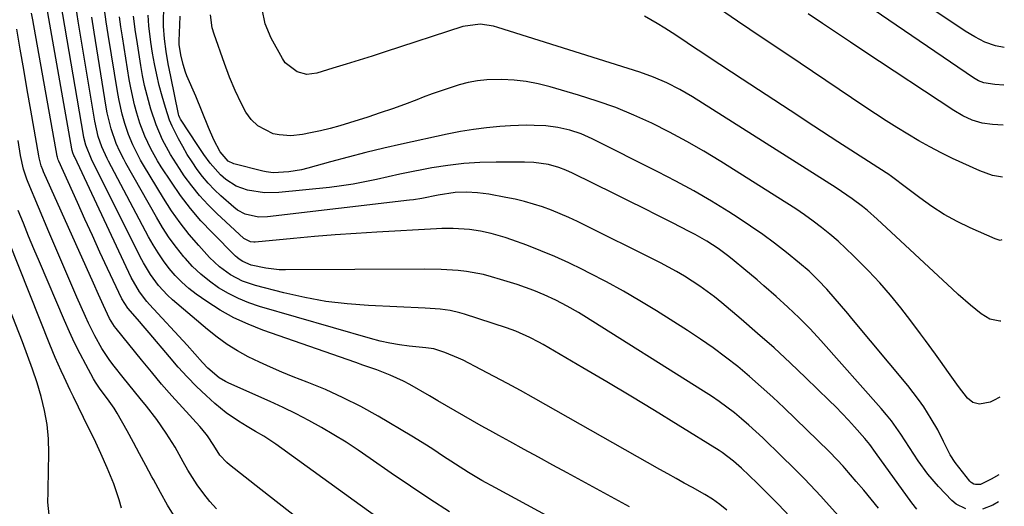
# Model space of a CAD drawing. Units: inches. Extents: x 1879881 to 1885306, y 437962 to 443341.
# Drawn here: x 1884986 to 1885265, y 440313 to 440451 of the extents above; entities that cross this region are included whole.
import ezdxf

# ---------------------------------------------------------------- set-up
doc = ezdxf.new("R2010")
doc.units = ezdxf.units.IN
doc.header["$MEASUREMENT"] = 0
doc.layers.add('7', color=7, linetype='Continuous')
doc.layers.add('8', color=7, linetype='Continuous')

msp = doc.modelspace()

# ---------------------------------------------------------------- linework, layer by layer
at = {"layer": '7', "color": 18}
for points in [[(1885254.49, 440312.16, 1736), (1885251.72, 440313.5, 1736), (1885250.51, 440314.52, 1736), (1885246.69, 440318.47, 1736), (1885243.66, 440321.94, 1736), (1885240.95, 440325.76, 1736), (1885238.47, 440329.58, 1736), (1885235.96, 440333.39, 1736), (1885233.31, 440337.09, 1736), (1885231.88, 440338.86, 1736), (1885230.41, 440340.6, 1736), (1885213.28, 440359.95, 1736), (1885210.26, 440363.24, 1736), (1885207.11, 440366.41, 1736), (1885203.86, 440369.48, 1736), (1885200.54, 440372.47, 1736), (1885197.05, 440375.54, 1736), (1885195.19, 440377.17, 1736), (1885191.42, 440380.37, 1736), (1885188.64, 440382.65, 1736), (1885187.15, 440383.83, 1736), (1885184.06, 440386.07, 1736), (1885180.85, 440388.15, 1736), (1885177.55, 440390.06, 1736), (1885175.87, 440390.95, 1736), (1885171.09, 440393.4, 1736), (1885167, 440395.49, 1736), (1885162.9, 440397.56, 1736), (1885158.79, 440399.6, 1736), (1885154.68, 440401.64, 1736), (1885142.68, 440407.51, 1736), (1885140.8, 440408.36, 1736), (1885138.88, 440409.1, 1736), (1885135.91, 440409.93, 1736), (1885131.71, 440410.54, 1736), (1885129.08, 440410.65, 1736), (1885121.04, 440410.67, 1736), (1885116.44, 440410.55, 1736), (1885111.86, 440410.26, 1736), (1885107.3, 440409.71, 1736), (1885102.76, 440408.99, 1736), (1885100.38, 440408.54, 1736), (1885097.04, 440407.89, 1736), (1885093.72, 440407.22, 1736), (1885090.4, 440406.49, 1736), (1885087.09, 440405.74, 1736), (1885083.77, 440405.03, 1736), (1885080.44, 440404.4, 1736), (1885077.09, 440403.9, 1736), (1885073.72, 440403.48, 1736), (1885059.35, 440401.98, 1736), (1885055.2, 440401.89, 1736), (1885050.41, 440402.67, 1736), (1885047.17, 440403.85, 1736), (1885044.29, 440405.74, 1736), (1885042.78, 440407.06, 1736), (1885039.79, 440410.4, 1736), (1885038.02, 440412.84, 1736), (1885036.33, 440415.33, 1736), (1885031.38, 440422.88, 1736), (1885031.19, 440423.2, 1736), (1885030.9, 440423.89, 1736), (1885030.81, 440424.26, 1736), (1885028.59, 440434.98, 1736), (1885027.9, 440438.55, 1736), (1885027.31, 440442.13, 1736), (1885026.79, 440445.72, 1736), (1885026.53, 440449.28, 1736), (1885026.54, 440451.07, 1736), (1885027.17, 440472.41, 1736)], [(1885265.38, 440443.21, 1752), (1885262.86, 440443.66, 1752), (1885259.86, 440444.78, 1752), (1885256.98, 440446.21, 1752), (1885254.24, 440447.88, 1752), (1885230.35, 440463.97, 1752)], [(1885138.68, 440308.43, 1722), (1885120.85, 440318.06, 1722), (1885117, 440320.21, 1722), (1885113.21, 440322.45, 1722), (1885109.47, 440324.79, 1722), (1885105.8, 440327.23, 1722), (1885103.34, 440328.88, 1722), (1885101.28, 440330.22, 1722), (1885097.1, 440332.79, 1722), (1885087.5, 440338.44, 1722), (1885082.61, 440341.17, 1722), (1885077.63, 440343.72, 1722), (1885072.53, 440346.03, 1722), (1885067.35, 440348.16, 1722), (1885063.41, 440349.67, 1722), (1885060.16, 440350.97, 1722), (1885056.95, 440352.34, 1722), (1885053.78, 440353.81, 1722), (1885050.64, 440355.35, 1722), (1885047.59, 440357.04, 1722), (1885044.63, 440358.87, 1722), (1885041.81, 440360.89, 1722), (1885039.08, 440363.06, 1722), (1885029.12, 440371.52, 1722), (1885027.7, 440372.82, 1722), (1885025.1, 440375.64, 1722), (1885022.82, 440378.74, 1722), (1885020.82, 440382.03, 1722), (1885019.92, 440383.74, 1722), (1885006.11, 440411.48, 1722), (1885004.46, 440415.46, 1722), (1885003.9, 440417.69, 1722), (1885003.78, 440418.35, 1722), (1884997.34, 440455.92, 1722)], [(1885264.9, 440406.36, 1746), (1885261.98, 440406.86, 1746), (1885258.44, 440408.14, 1746), (1885250.7, 440411.72, 1746), (1885247.44, 440413.3, 1746), (1885244.22, 440414.95, 1746), (1885241.06, 440416.71, 1746), (1885237.94, 440418.55, 1746), (1885234.86, 440420.47, 1746), (1885231.8, 440422.41, 1746), (1885228.77, 440424.39, 1746), (1885225.75, 440426.39, 1746), (1885203.6, 440441.3, 1746), (1885196.61, 440446.01, 1746), (1885189.63, 440450.73, 1746), (1885182.64, 440455.45, 1746)], [(1885088.51, 440308.86, 1718), (1885082.38, 440313.16, 1718), (1885058.48, 440330.47, 1718), (1885057.36, 440331.25, 1718), (1885055.07, 440332.75, 1718), (1885052.72, 440334.14, 1718), (1885050.36, 440335.54, 1718), (1885047.89, 440337.02, 1718), (1885044.38, 440339.37, 1718), (1885041.13, 440342.07, 1718), (1885038.66, 440344.33, 1718), (1885035.92, 440346.94, 1718), (1885033.25, 440349.63, 1718), (1885030.69, 440352.42, 1718), (1885028.21, 440355.28, 1718), (1885022.45, 440362.19, 1718), (1885021.37, 440363.47, 1718), (1885019.2, 440366.01, 1718), (1885016.39, 440369.18, 1718), (1885014.68, 440371.76, 1718), (1885010.67, 440380.4, 1718), (1885008.51, 440385.08, 1718), (1885006.36, 440389.76, 1718), (1885004.23, 440394.45, 1718), (1885002.1, 440399.14, 1718), (1884996.79, 440410.93, 1718), (1884996.64, 440411.29, 1718), (1884996.41, 440412.02, 1718), (1884996.33, 440412.39, 1718), (1884989.4, 440451.09, 1718), (1884989.06, 440453, 1718)], [(1885158.9, 440312.69, 1724), (1885141.19, 440322.32, 1724), (1885137.12, 440324.54, 1724), (1885133.05, 440326.77, 1724), (1885128.99, 440329.01, 1724), (1885124.92, 440331.25, 1724), (1885121.77, 440332.99, 1724), (1885119.29, 440334.37, 1724), (1885116.82, 440335.76, 1724), (1885114.35, 440337.17, 1724), (1885111.89, 440338.58, 1724), (1885109.44, 440340, 1724), (1885106.98, 440341.42, 1724), (1885104.52, 440342.84, 1724), (1885102.06, 440344.26, 1724), (1885096.56, 440347.43, 1724), (1885094.74, 440348.42, 1724), (1885090.98, 440350.16, 1724), (1885087.1, 440351.61, 1724), (1885083.18, 440353, 1724), (1885081.22, 440353.68, 1724), (1885054.76, 440362.91, 1724), (1885050.58, 440364.56, 1724), (1885046.52, 440366.43, 1724), (1885042.63, 440368.62, 1724), (1885038.84, 440371.04, 1724), (1885035.86, 440373.12, 1724), (1885033.73, 440374.75, 1724), (1885031.72, 440376.5, 1724), (1885029.87, 440378.42, 1724), (1885028.13, 440380.45, 1724), (1885026.54, 440382.61, 1724), (1885025.03, 440384.83, 1724), (1885023.63, 440387.12, 1724), (1885022.31, 440389.46, 1724), (1885010.95, 440410.91, 1724), (1885010.54, 440411.71, 1724), (1885009.04, 440414.96, 1724), (1885008.03, 440417.93, 1724), (1885007.03, 440422.3, 1724), (1885002.33, 440450.69, 1724), (1885001.73, 440454.48, 1724)], [(1885204.49, 440309.97, 1728), (1885201.13, 440313.43, 1728), (1885196.45, 440318.15, 1728), (1885195.28, 440319.32, 1728), (1885192.91, 440321.65, 1728), (1885190.77, 440323.7, 1728), (1885188.5, 440325.71, 1728), (1885185.26, 440328.13, 1728), (1885184.41, 440328.68, 1728), (1885172.73, 440335.94, 1728), (1885166.01, 440340.08, 1728), (1885159.27, 440344.18, 1728), (1885152.5, 440348.22, 1728), (1885145.7, 440352.22, 1728), (1885134.4, 440358.82, 1728), (1885133.15, 440359.53, 1728), (1885130.6, 440360.86, 1728), (1885126.66, 440362.62, 1728), (1885123.96, 440363.6, 1728), (1885112.09, 440367.47, 1728), (1885110.73, 440367.87, 1728), (1885107.95, 440368.48, 1728), (1885105.12, 440368.84, 1728), (1885102.27, 440369.07, 1728), (1885100.84, 440369.16, 1728), (1885084.79, 440369.9, 1728), (1885078.71, 440370.37, 1728), (1885072.67, 440371.09, 1728), (1885066.69, 440372.18, 1728), (1885060.75, 440373.52, 1728), (1885052.69, 440375.6, 1728), (1885049.03, 440376.85, 1728), (1885045.6, 440378.63, 1728), (1885042.46, 440380.9, 1728), (1885041.02, 440382.19, 1728), (1885039.66, 440383.57, 1728), (1885036.6, 440386.92, 1728), (1885033.86, 440390.12, 1728), (1885031.25, 440393.41, 1728), (1885028.83, 440396.84, 1728), (1885026.55, 440400.38, 1728), (1885020.83, 440409.83, 1728), (1885020.02, 440411.23, 1728), (1885017.8, 440415.54, 1728), (1885016.56, 440418.52, 1728), (1885015.54, 440421.58, 1728), (1885014.79, 440424.28, 1728), (1885013.91, 440428.21, 1728), (1885013.55, 440430.19, 1728), (1885010.86, 440446.92, 1728), (1885010.31, 440450.49, 1728), (1885009.81, 440454.06, 1728)], [(1885240.57, 440312.07, 1734), (1885239.15, 440313.88, 1734), (1885228.83, 440328.14, 1734), (1885227.14, 440330.43, 1734), (1885226.26, 440331.55, 1734), (1885225.8, 440332.1, 1734), (1885222.83, 440335.45, 1734), (1885221.08, 440337.37, 1734), (1885219.3, 440339.26, 1734), (1885217.49, 440341.11, 1734), (1885215.65, 440342.94, 1734), (1885209.04, 440349.35, 1734), (1885204.53, 440353.63, 1734), (1885199.97, 440357.84, 1734), (1885195.32, 440361.97, 1734), (1885190.62, 440366.03, 1734), (1885185.1, 440370.69, 1734), (1885183.08, 440372.33, 1734), (1885181.02, 440373.91, 1734), (1885178.9, 440375.41, 1734), (1885176.75, 440376.86, 1734), (1885174.54, 440378.23, 1734), (1885172.3, 440379.55, 1734), (1885170.02, 440380.79, 1734), (1885167.71, 440381.99, 1734), (1885144.14, 440393.74, 1734), (1885141.71, 440394.89, 1734), (1885139.25, 440395.99, 1734), (1885136.75, 440396.99, 1734), (1885134.22, 440397.92, 1734), (1885131.66, 440398.75, 1734), (1885129.08, 440399.49, 1734), (1885126.46, 440400.11, 1734), (1885123.82, 440400.64, 1734), (1885118.95, 440401.5, 1734), (1885115.78, 440401.93, 1734), (1885112.57, 440402.1, 1734), (1885109.37, 440401.99, 1734), (1885104.57, 440401.24, 1734), (1885099.91, 440400.32, 1734), (1885097.57, 440399.95, 1734), (1885096.39, 440399.8, 1734), (1885056.05, 440395.09, 1734), (1885053.49, 440395.03, 1734), (1885049.76, 440395.85, 1734), (1885047.53, 440397.04, 1734), (1885046.52, 440397.82, 1734), (1885042.86, 440401.06, 1734), (1885041.01, 440402.81, 1734), (1885039.25, 440404.64, 1734), (1885037.62, 440406.58, 1734), (1885036.08, 440408.6, 1734), (1885034.65, 440410.71, 1734), (1885033.28, 440412.85, 1734), (1885032.01, 440415.06, 1734), (1885030.8, 440417.3, 1734), (1885029.03, 440420.87, 1734), (1885028.29, 440422.59, 1734), (1885027.09, 440426.15, 1734), (1885026.15, 440429.43, 1734), (1885025.35, 440432.45, 1734), (1885024.62, 440435.48, 1734), (1885024, 440438.54, 1734), (1885023.46, 440441.62, 1734), (1885022.97, 440444.73, 1734), (1885022.38, 440449.35, 1734), (1885022.15, 440452.44, 1734)], [(1885263.81, 440321.75, 1738), (1885261.68, 440320.6, 1738), (1885260.51, 440319.99, 1738), (1885258.58, 440319.09, 1738), (1885257.18, 440319, 1738), (1885256.73, 440319.14, 1738), (1885255.94, 440319.61, 1738), (1885255.61, 440319.95, 1738), (1885251.42, 440325.3, 1738), (1885250.01, 440327.51, 1738), (1885248.15, 440331.28, 1738), (1885246.47, 440334.55, 1738), (1885244.62, 440337.73, 1738), (1885242.49, 440341.08, 1738), (1885241.05, 440343.17, 1738), (1885239.52, 440345.21, 1738), (1885237.93, 440347.2, 1738), (1885222.11, 440366.22, 1738), (1885220.94, 440367.62, 1738), (1885218.59, 440370.41, 1738), (1885217.38, 440371.83, 1738), (1885214.99, 440374.52, 1738), (1885212.53, 440377.13, 1738), (1885209.94, 440379.63, 1738), (1885207.22, 440381.97, 1738), (1885203.47, 440385, 1738), (1885200.15, 440387.58, 1738), (1885196.78, 440390.09, 1738), (1885193.33, 440392.49, 1738), (1885189.82, 440394.8, 1738), (1885187.14, 440396.51, 1738), (1885182.2, 440399.54, 1738), (1885177.21, 440402.47, 1738), (1885172.12, 440405.24, 1738), (1885166.99, 440407.92, 1738), (1885148.35, 440417.25, 1738), (1885145.21, 440418.65, 1738), (1885141.95, 440419.76, 1738), (1885138.59, 440420.53, 1738), (1885135.18, 440420.93, 1738), (1885131.87, 440421.09, 1738), (1885129.62, 440421.12, 1738), (1885125.13, 440420.95, 1738), (1885122.09, 440420.73, 1738), (1885118.33, 440420.38, 1738), (1885114.59, 440419.93, 1738), (1885110.87, 440419.31, 1738), (1885107.17, 440418.59, 1738), (1885094.17, 440415.76, 1738), (1885089.1, 440414.61, 1738), (1885084.05, 440413.4, 1738), (1885079.01, 440412.1, 1738), (1885074, 440410.73, 1738), (1885067.5, 440408.9, 1738), (1885065.73, 440408.47, 1738), (1885062.15, 440407.89, 1738), (1885057.66, 440407.65, 1738), (1885055.75, 440407.85, 1738), (1885054.8, 440408.04, 1738), (1885046.52, 440410.16, 1738), (1885044.88, 440410.96, 1738), (1885042.68, 440413.59, 1738), (1885040.84, 440416.96, 1738), (1885039.36, 440420.51, 1738), (1885037.53, 440424.93, 1738), (1885035.69, 440429.35, 1738), (1885033.22, 440435.21, 1738), (1885032.81, 440436.25, 1738), (1885032.12, 440438.38, 1738), (1885031.44, 440441.17, 1738), (1885030.98, 440444.12, 1738), (1885030.96, 440445.1, 1738), (1885031.15, 440449.65, 1738), (1885031.3, 440452.16, 1738)], [(1885264.37, 440365.49, 1742), (1885264.09, 440365.46, 1742), (1885261.26, 440366.04, 1742), (1885258.77, 440367.5, 1742), (1885255.77, 440370.01, 1742), (1885252.31, 440373.05, 1742), (1885250.61, 440374.6, 1742), (1885229.22, 440394.46, 1742), (1885226.48, 440396.88, 1742), (1885225.06, 440398.03, 1742), (1885222.15, 440400.23, 1742), (1885219.14, 440402.3, 1742), (1885217.61, 440403.3, 1742), (1885176.8, 440429.17, 1742), (1885173.23, 440431.28, 1742), (1885169.54, 440433.17, 1742), (1885165.73, 440434.81, 1742), (1885161.82, 440436.19, 1742), (1885121.49, 440448.94, 1742), (1885120.27, 440449.28, 1742), (1885116.53, 440449.83, 1742), (1885111.58, 440449.17, 1742), (1885089.52, 440441.99, 1742), (1885085.82, 440440.8, 1742), (1885082.11, 440439.62, 1742), (1885078.4, 440438.46, 1742), (1885074.68, 440437.32, 1742), (1885070.09, 440435.93, 1742), (1885067.26, 440435.59, 1742), (1885064.49, 440436.27, 1742), (1885061.14, 440438.91, 1742), (1885060.31, 440440.1, 1742), (1885057.12, 440445.91, 1742), (1885055.42, 440449.91, 1742), (1885054.57, 440454.16, 1742)], [(1885265.09, 440421.12, 1748), (1885262, 440421.3, 1748), (1885259.09, 440421.7, 1748), (1885256.28, 440422.55, 1748), (1885253.6, 440423.78, 1748), (1885251.05, 440425.28, 1748), (1885225.75, 440442.03, 1748), (1885221.73, 440444.7, 1748), (1885217.72, 440447.38, 1748), (1885213.71, 440450.07, 1748), (1885209.71, 440452.77, 1748)], [(1885186.59, 440311.75, 1726), (1885184.6, 440313.39, 1726), (1885182.48, 440314.86, 1726), (1885180.28, 440316.22, 1726), (1885176.78, 440318.17, 1726), (1885174.47, 440319.46, 1726), (1885172.15, 440320.75, 1726), (1885169.84, 440322.05, 1726), (1885167.53, 440323.35, 1726), (1885131.67, 440343.66, 1726), (1885127.95, 440345.73, 1726), (1885124.22, 440347.77, 1726), (1885120.46, 440349.77, 1726), (1885116.69, 440351.73, 1726), (1885111.63, 440354.33, 1726), (1885110.36, 440354.95, 1726), (1885106.45, 440356.58, 1726), (1885103.33, 440357.58, 1726), (1885101.05, 440357.85, 1726), (1885096.37, 440358.36, 1726), (1885093.58, 440358.73, 1726), (1885090.82, 440359.2, 1726), (1885088.08, 440359.81, 1726), (1885085.37, 440360.52, 1726), (1885053.82, 440369.65, 1726), (1885050.78, 440370.68, 1726), (1885047.82, 440371.87, 1726), (1885044.98, 440373.32, 1726), (1885042.21, 440374.93, 1726), (1885039.6, 440376.79, 1726), (1885037.12, 440378.78, 1726), (1885034.83, 440381, 1726), (1885032.66, 440383.35, 1726), (1885032.36, 440383.71, 1726), (1885030.22, 440386.41, 1726), (1885028.18, 440389.18, 1726), (1885026.3, 440392.06, 1726), (1885024.52, 440395.01, 1726), (1885015.85, 440410.36, 1726), (1885015.25, 440411.46, 1726), (1885014.12, 440413.7, 1726), (1885013.09, 440415.99, 1726), (1885011.67, 440420.13, 1726), (1885010.89, 440423.17, 1726), (1885010.57, 440424.7, 1726), (1885010.29, 440426.24, 1726), (1885006.84, 440447.56, 1726), (1885006.17, 440451.85, 1726)], [(1885229.62, 440312.29, 1732), (1885227.56, 440314.86, 1732), (1885225.46, 440317.39, 1732), (1885223.34, 440319.9, 1732), (1885220.11, 440323.66, 1732), (1885219.58, 440324.27, 1732), (1885217.92, 440326.07, 1732), (1885215.61, 440328.39, 1732), (1885202.81, 440340.82, 1732), (1885199.61, 440343.84, 1732), (1885196.36, 440346.81, 1732), (1885193.04, 440349.7, 1732), (1885189.66, 440352.53, 1732), (1885186.21, 440355.25, 1732), (1885182.68, 440357.88, 1732), (1885179.07, 440360.39, 1732), (1885175.39, 440362.8, 1732), (1885166.55, 440368.37, 1732), (1885161.89, 440371.22, 1732), (1885157.18, 440373.97, 1732), (1885152.4, 440376.59, 1732), (1885147.56, 440379.12, 1732), (1885145.52, 440380.15, 1732), (1885141.64, 440382.03, 1732), (1885137.72, 440383.81, 1732), (1885133.74, 440385.46, 1732), (1885129.73, 440387.02, 1732), (1885125.53, 440388.58, 1732), (1885123.57, 440389.25, 1732), (1885119.59, 440390.36, 1732), (1885116.59, 440391, 1732), (1885113.49, 440391.49, 1732), (1885108.79, 440391.79, 1732), (1885105.65, 440391.77, 1732), (1885104.07, 440391.7, 1732), (1885087.15, 440390.75, 1732), (1885081.24, 440390.38, 1732), (1885075.33, 440389.97, 1732), (1885069.42, 440389.48, 1732), (1885063.52, 440388.95, 1732), (1885052.61, 440387.89, 1732), (1885052.17, 440387.87, 1732), (1885051.29, 440387.96, 1732), (1885049.35, 440388.93, 1732), (1885041.73, 440396.02, 1732), (1885039.2, 440398.54, 1732), (1885036.79, 440401.16, 1732), (1885034.55, 440403.93, 1732), (1885032.44, 440406.8, 1732), (1885031.06, 440408.81, 1732), (1885028.53, 440412.79, 1732), (1885026.31, 440416.94, 1732), (1885024.43, 440421.25, 1732), (1885022.93, 440425.71, 1732), (1885022.62, 440426.77, 1732), (1885021.87, 440429.57, 1732), (1885021.18, 440432.4, 1732), (1885020.61, 440435.24, 1732), (1885020.1, 440438.1, 1732), (1885018.93, 440445.49, 1732), (1885018.6, 440447.69, 1732), (1885018.06, 440452.1, 1732)], [(1885264.67, 440388.6, 1744), (1885264.25, 440388.35, 1744), (1885262.76, 440388.81, 1744), (1885255.71, 440391.97, 1744), (1885251.97, 440393.8, 1744), (1885248.32, 440395.8, 1744), (1885244.82, 440398.05, 1744), (1885241.42, 440400.46, 1744), (1885235.73, 440404.79, 1744), (1885235.24, 440405.16, 1744), (1885233.3, 440406.61, 1744), (1885232.3, 440407.3, 1744), (1885231.79, 440407.63, 1744), (1885218.13, 440416.46, 1744), (1885211.31, 440420.88, 1744), (1885204.51, 440425.31, 1744), (1885197.71, 440429.76, 1744), (1885190.93, 440434.22, 1744), (1885181.59, 440440.38, 1744), (1885179.48, 440441.77, 1744), (1885177.38, 440443.17, 1744), (1885175.28, 440444.57, 1744), (1885173.18, 440445.97, 1744), (1885171.07, 440447.36, 1744), (1885168.94, 440448.72, 1744), (1885166.78, 440450.03, 1744), (1885163.2, 440452.13, 1744)], [(1885064.57, 440309.49, 1716), (1885059.36, 440313.53, 1716), (1885054.17, 440317.6, 1716), (1885045.27, 440324.68, 1716), (1885044.57, 440325.27, 1716), (1885042.58, 440327.41, 1716), (1885040.81, 440330.14, 1716), (1885039.07, 440332.89, 1716), (1885037.45, 440334.9, 1716), (1885036.89, 440335.53, 1716), (1885031.96, 440340.89, 1716), (1885028.96, 440344.23, 1716), (1885026, 440347.6, 1716), (1885023.1, 440351.03, 1716), (1885020.26, 440354.49, 1716), (1885013.08, 440363.41, 1716), (1885012.67, 440363.94, 1716), (1885011.22, 440366.23, 1716), (1885009.47, 440369.94, 1716), (1885008.06, 440373.07, 1716), (1885006.65, 440376.21, 1716), (1884992.47, 440407.93, 1716), (1884992.24, 440408.47, 1716), (1884991.83, 440409.58, 1716), (1884991.22, 440411.86, 1716), (1884991.1, 440412.44, 1716), (1884988.83, 440425.42, 1716), (1884987.83, 440431.18, 1716), (1884986.85, 440436.95, 1716), (1884985.88, 440442.71, 1716), (1884984.92, 440448.48, 1716)], [(1885041.64, 440312.12, 1714), (1885039.75, 440314.2, 1714), (1885037.97, 440316.38, 1714), (1885036.1, 440318.95, 1714), (1885033.45, 440323.12, 1714), (1885032.14, 440325.47, 1714), (1885029.84, 440329.62, 1714), (1885027.34, 440333.66, 1714), (1885024.64, 440337.56, 1714), (1885021.71, 440341.29, 1714), (1885019.88, 440343.49, 1714), (1885018.28, 440345.45, 1714), (1885016.69, 440347.43, 1714), (1885015.11, 440349.41, 1714), (1885012.57, 440352.65, 1714), (1885011.34, 440354.29, 1714), (1885009.07, 440357.69, 1714), (1885007.04, 440361.25, 1714), (1885005.21, 440364.92, 1714), (1885004.36, 440366.79, 1714), (1885001.96, 440372.27, 1714), (1884999.95, 440376.9, 1714), (1884997.95, 440381.53, 1714), (1884995.97, 440386.17, 1714), (1884994, 440390.81, 1714), (1884988.07, 440404.89, 1714), (1884987.71, 440405.81, 1714), (1884986.78, 440408.63, 1714), (1884985.94, 440412.5, 1714), (1884985.24, 440416.78, 1714)], [(1885029.86, 440309.65, 1712), (1885027.71, 440313.19, 1712), (1885025.65, 440316.79, 1712), (1885023.67, 440320.43, 1712), (1885023.26, 440321.21, 1712), (1885021.52, 440324.49, 1712), (1885019.77, 440327.75, 1712), (1885017.99, 440331, 1712), (1885016.2, 440334.25, 1712), (1885013.4, 440339.28, 1712), (1885012.55, 440340.69, 1712), (1885010.61, 440343.35, 1712), (1885008.52, 440346.15, 1712), (1885007.25, 440348.1, 1712), (1885006.67, 440349.11, 1712), (1885004.46, 440353.15, 1712), (1885002.85, 440356.22, 1712), (1885001.29, 440359.32, 1712), (1884999.83, 440362.46, 1712), (1884998.42, 440365.63, 1712), (1884991.29, 440382.34, 1712), (1884989.75, 440385.98, 1712), (1884988.23, 440389.62, 1712), (1884986.74, 440393.28, 1712), (1884985.26, 440396.94, 1712)], [(1884994.05, 440310.4, 1708), (1884993.7, 440314.05, 1708), (1884993.79, 440316.82, 1708), (1884993.81, 440317.74, 1708), (1884993.97, 440327.93, 1708), (1884993.86, 440332.01, 1708), (1884993.5, 440336.06, 1708), (1884992.78, 440340.06, 1708), (1884991.82, 440344.04, 1708), (1884990.62, 440347.96, 1708), (1884989.35, 440351.86, 1708), (1884987.96, 440355.72, 1708), (1884986.49, 440359.56, 1708), (1884979.66, 440376.69, 1708)], [(1885263.71, 440314.09, 1736), (1885262.13, 440313.14, 1736), (1885259.19, 440312.01, 1736)]]:
    msp.add_polyline3d(points, dxfattribs=at)
at = {"layer": '8', "color": 18}
for points in [[(1885107.75, 440311.27, 1720), (1885102.19, 440314.86, 1720), (1885096.69, 440318.55, 1720), (1885091.24, 440322.3, 1720), (1885085.28, 440326.48, 1720), (1885081.89, 440328.79, 1720), (1885078.46, 440331.03, 1720), (1885074.97, 440333.19, 1720), (1885071.44, 440335.28, 1720), (1885067.85, 440337.26, 1720), (1885064.22, 440339.17, 1720), (1885060.54, 440340.96, 1720), (1885056.81, 440342.67, 1720), (1885045.14, 440347.82, 1720), (1885044.18, 440348.29, 1720), (1885042.36, 440349.37, 1720), (1885039.12, 440352.11, 1720), (1885037.64, 440353.75, 1720), (1885035.46, 440356.21, 1720), (1885033.25, 440358.63, 1720), (1885022.59, 440370.17, 1720), (1885021.82, 440371.04, 1720), (1885019.69, 440373.81, 1720), (1885017.38, 440377.84, 1720), (1885001.32, 440412.06, 1720), (1885001.24, 440412.23, 1720), (1885001.09, 440412.57, 1720), (1885000.83, 440413.25, 1720), (1885000.63, 440413.96, 1720), (1885000.53, 440414.42, 1720), (1884992.25, 440461.19, 1720)], [(1885265.24, 440432.48, 1750), (1885262.66, 440432.68, 1750), (1885259.56, 440433.18, 1750), (1885258.04, 440433.79, 1750), (1885257.08, 440434.33, 1750), (1885256.62, 440434.63, 1750), (1885215.06, 440463.06, 1750)], [(1885264.09, 440343.88, 1740), (1885262.29, 440342.88, 1740), (1885261.35, 440342.45, 1740), (1885258.35, 440341.89, 1740), (1885256.46, 440342.34, 1740), (1885254.95, 440343.57, 1740), (1885252.33, 440346.91, 1740), (1885251.39, 440348.21, 1740), (1885249.56, 440350.87, 1740), (1885247.21, 440354.1, 1740), (1885245.8, 440356.04, 1740), (1885242.98, 440359.92, 1740), (1885241.56, 440361.86, 1740), (1885238.87, 440365.55, 1740), (1885236.03, 440369.26, 1740), (1885233.08, 440372.88, 1740), (1885229.98, 440376.37, 1740), (1885226.77, 440379.77, 1740), (1885222.56, 440384.04, 1740), (1885220.39, 440386.15, 1740), (1885218.16, 440388.2, 1740), (1885215.86, 440390.16, 1740), (1885213.5, 440392.06, 1740), (1885211.08, 440393.88, 1740), (1885208.62, 440395.65, 1740), (1885206.12, 440397.35, 1740), (1885203.58, 440399, 1740), (1885184.84, 440410.84, 1740), (1885180.05, 440413.75, 1740), (1885175.2, 440416.55, 1740), (1885170.26, 440419.18, 1740), (1885165.25, 440421.7, 1740), (1885160.15, 440424.01, 1740), (1885154.99, 440426.14, 1740), (1885149.72, 440428.02, 1740), (1885144.39, 440429.72, 1740), (1885136.35, 440432.06, 1740), (1885132.98, 440432.9, 1740), (1885129.58, 440433.55, 1740), (1885126.14, 440433.92, 1740), (1885122.68, 440434.1, 1740), (1885118.43, 440434.03, 1740), (1885115.76, 440433.78, 1740), (1885113.13, 440433.27, 1740), (1885110.53, 440432.61, 1740), (1885107.95, 440431.79, 1740), (1885105.38, 440430.93, 1740), (1885102.84, 440430.02, 1740), (1885100.31, 440429.07, 1740), (1885098.49, 440428.36, 1740), (1885095.05, 440427.06, 1740), (1885091.59, 440425.81, 1740), (1885088.11, 440424.62, 1740), (1885084.61, 440423.47, 1740), (1885079.37, 440421.81, 1740), (1885076.63, 440420.99, 1740), (1885073.88, 440420.23, 1740), (1885071.11, 440419.57, 1740), (1885068.32, 440418.98, 1740), (1885065.99, 440418.52, 1740), (1885062.71, 440418.16, 1740), (1885059.41, 440418.36, 1740), (1885057.66, 440418.73, 1740), (1885053.37, 440420.95, 1740), (1885051.48, 440422.74, 1740), (1885049.98, 440424.87, 1740), (1885048.72, 440427.19, 1740), (1885046.94, 440430.96, 1740), (1885045.29, 440434.79, 1740), (1885043.83, 440438.69, 1740), (1885040.91, 440447.02, 1740), (1885040.4, 440448.83, 1740), (1885039.92, 440452.52, 1740)], [(1885232.76, 440294.04, 1730), (1885214.76, 440314.06, 1730), (1885213.24, 440315.72, 1730), (1885211.71, 440317.38, 1730), (1885208.61, 440320.65, 1730), (1885205.45, 440323.86, 1730), (1885202.23, 440327.02, 1730), (1885196.76, 440332.3, 1730), (1885194.8, 440334.13, 1730), (1885192.81, 440335.93, 1730), (1885190.77, 440337.67, 1730), (1885188.7, 440339.37, 1730), (1885186.57, 440341.01, 1730), (1885184.41, 440342.6, 1730), (1885182.2, 440344.11, 1730), (1885179.96, 440345.58, 1730), (1885145.97, 440367, 1730), (1885144.41, 440367.95, 1730), (1885141.24, 440369.76, 1730), (1885137.98, 440371.42, 1730), (1885134.66, 440372.93, 1730), (1885131.73, 440374.13, 1730), (1885127.05, 440375.85, 1730), (1885122.29, 440377.34, 1730), (1885119.75, 440378.07, 1730), (1885117.4, 440378.68, 1730), (1885112.66, 440379.56, 1730), (1885110.26, 440379.85, 1730), (1885105.43, 440380.18, 1730), (1885100.59, 440380.26, 1730), (1885061.22, 440380.03, 1730), (1885059.36, 440380.09, 1730), (1885055.66, 440380.5, 1730), (1885051.46, 440381.41, 1730), (1885049.07, 440382.37, 1730), (1885048, 440383.1, 1730), (1885047.51, 440383.51, 1730), (1885047.03, 440383.95, 1730), (1885040.34, 440390.65, 1730), (1885037.19, 440394.01, 1730), (1885034.18, 440397.48, 1730), (1885031.41, 440401.14, 1730), (1885028.78, 440404.92, 1730), (1885025.91, 440409.32, 1730), (1885024.86, 440411.01, 1730), (1885022.93, 440414.46, 1730), (1885021.23, 440418.05, 1730), (1885019.83, 440421.75, 1730), (1885018.97, 440424.55, 1730), (1885018.33, 440426.93, 1730), (1885017.25, 440431.72, 1730), (1885016.82, 440434.14, 1730), (1885014.89, 440446.22, 1730), (1885014.46, 440449.1, 1730), (1885014.06, 440451.98, 1730)], [(1885014.65, 440312.35, 1710), (1885013.96, 440314.65, 1710), (1885012.42, 440319.19, 1710), (1885010.59, 440323.77, 1710), (1885008.77, 440327.9, 1710), (1885006.82, 440331.98, 1710), (1885005.83, 440334.01, 1710), (1885003.85, 440338.07, 1710), (1885000.95, 440343.98, 1710), (1885000.06, 440345.82, 1710), (1884998.32, 440349.51, 1710), (1884997.47, 440351.37, 1710), (1884995.82, 440355.1, 1710), (1884994.26, 440358.87, 1710), (1884979.68, 440395.26, 1710)]]:
    msp.add_polyline3d(points, dxfattribs=at)

doc.saveas('drawing.dxf')
